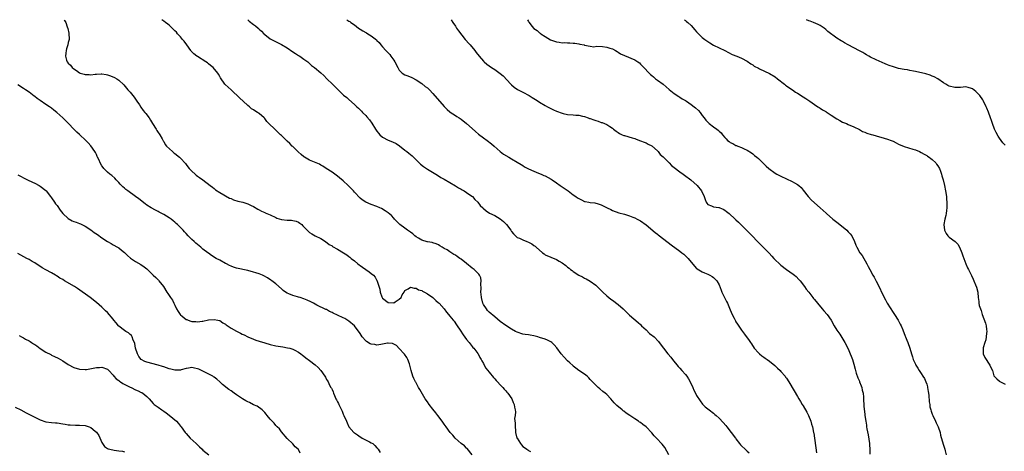
# Model space of a CAD drawing. Units: inches. Extents: x 2673000 to 2676000, y 1542000 to 1545000.
# Drawn here: x 2674778 to 2675129, y 1544846 to 1545000 of the extents above; entities that cross this region are included whole.
import ezdxf

# ---------------------------------------------------------------- set-up
doc = ezdxf.new("R2010")
doc.units = ezdxf.units.IN
doc.header["$MEASUREMENT"] = 0
doc.layers.add('LD26731542_10ft', color=93, linetype='Continuous')

msp = doc.modelspace()

# ---------------------------------------------------------------- linework, layer by layer
at = {"layer": 'LD26731542_10ft'}
for points, elevation in [([(2674793.56, 1545000), (2674793.69, 1544999.69), (2674794.06, 1544999), (2674794.59, 1544997.41), (2674794.82, 1544996.82), (2674795.15, 1544995.15), (2674795.24, 1544993), (2674795, 1544991.85), (2674794.85, 1544991), (2674794.37, 1544989.63), (2674794.23, 1544989), (2674794.13, 1544988.13), (2674793.94, 1544987), (2674794.39, 1544985.61), (2674794.62, 1544985), (2674795, 1544984.57), (2674795.8, 1544983.8), (2674796.39, 1544983), (2674797, 1544982.45), (2674797.91, 1544981.91), (2674799, 1544981.08), (2674799.26, 1544981), (2674800.63, 1544980.63), (2674801, 1544980.48), (2674802.48, 1544980.48), (2674803, 1544980.39), (2674804.59, 1544980.59), (2674805, 1544980.58), (2674806.7, 1544980.7), (2674807, 1544980.68), (2674808.48, 1544980.48), (2674809, 1544980.35), (2674810.03, 1544980.03), (2674811.45, 1544979.45), (2674812.25, 1544979), (2674813, 1544978.51), (2674814.76, 1544976.76), (2674816.25, 1544975), (2674817, 1544974.2), (2674818.04, 1544973), (2674818.45, 1544972.45), (2674819.48, 1544971), (2674820.35, 1544969.65), (2674820.84, 1544968.84), (2674821.68, 1544967.68), (2674822.3, 1544967), (2674822.61, 1544966.61), (2674823.82, 1544965), (2674824.27, 1544964.27), (2674825, 1544963), (2674826.26, 1544961), (2674826.53, 1544960.53), (2674827, 1544959.88), (2674827.35, 1544959.35), (2674827.62, 1544959), (2674828.48, 1544957.52), (2674828.84, 1544956.84), (2674829, 1544956.6), (2674829.56, 1544955.56), (2674830, 1544955), (2674832.1, 1544953), (2674832.62, 1544952.62), (2674833, 1544952.38), (2674834.61, 1544951), (2674835, 1544950.71), (2674836.74, 1544948.74), (2674837, 1544948.47), (2674837.62, 1544947.62), (2674838.13, 1544947), (2674839, 1544946.04), (2674840.24, 1544945), (2674840.63, 1544944.63), (2674841, 1544944.32), (2674841.81, 1544943.81), (2674842.98, 1544943), (2674845.57, 1544941), (2674846.35, 1544940.35), (2674847, 1544939.84), (2674847.46, 1544939.46), (2674849, 1544938.41), (2674850.4, 1544937.6), (2674851, 1544937.23), (2674852.47, 1544936.47), (2674853, 1544936.26), (2674853.87, 1544935.87), (2674855.41, 1544935.41), (2674857.25, 1544935), (2674859, 1544934.45), (2674860.13, 1544933.87), (2674861, 1544933.46), (2674862.52, 1544932.52), (2674863, 1544932.29), (2674863.82, 1544931.82), (2674865, 1544931.35), (2674865.22, 1544931.22), (2674865.73, 1544931), (2674867, 1544930.47), (2674869, 1544929.5), (2674869.35, 1544929.35), (2674871, 1544928.82), (2674873, 1544928.63), (2674874.55, 1544928.55), (2674875, 1544928.49), (2674876.22, 1544928.22), (2674877, 1544927.88), (2674877.58, 1544927.58), (2674878.19, 1544927), (2674878.64, 1544926.64), (2674880.1, 1544925), (2674881, 1544924.22), (2674881.79, 1544923.79), (2674883, 1544923.07), (2674885, 1544922.08), (2674886.65, 1544921), (2674887.93, 1544919.93), (2674889, 1544919.4), (2674889.23, 1544919.23), (2674891, 1544918.32), (2674893.09, 1544917), (2674894.3, 1544916.3), (2674895, 1544915.67), (2674895.41, 1544915.41), (2674895.86, 1544915), (2674897, 1544914.06), (2674898.21, 1544913), (2674898.67, 1544912.67), (2674899, 1544912.41), (2674899.83, 1544911.83), (2674901.01, 1544911.01), (2674902.24, 1544910.24), (2674903, 1544909.64), (2674903.74, 1544909), (2674904.34, 1544908.34), (2674905, 1544907.1), (2674905.07, 1544907), (2674905.09, 1544906.91), (2674906.08, 1544904.08), (2674906.21, 1544903), (2674906.75, 1544901.25), (2674906.84, 1544901), (2674907, 1544900.79), (2674909, 1544899.28), (2674911, 1544899.19), (2674911.48, 1544899.48), (2674913, 1544900.47), (2674913.66, 1544901), (2674913.96, 1544902.04), (2674914.72, 1544903), (2674915, 1544903.53), (2674916.15, 1544904.15), (2674917, 1544904.78), (2674918.33, 1544904.33), (2674919, 1544904.38), (2674919.82, 1544903.82), (2674921, 1544903.5), (2674921.29, 1544903.29), (2674921.96, 1544903), (2674923, 1544902.34), (2674925, 1544901), (2674925.98, 1544899.98), (2674927, 1544899.21), (2674927.23, 1544899), (2674928.96, 1544896.96), (2674929.81, 1544895.81), (2674930.48, 1544895), (2674931, 1544894.41), (2674932.16, 1544893), (2674932.58, 1544892.58), (2674933.37, 1544891.37), (2674933.59, 1544891), (2674934.63, 1544889.37), (2674935.75, 1544887.75), (2674937, 1544886.07), (2674937.86, 1544885), (2674939, 1544883.63), (2674939.26, 1544883.26), (2674939.52, 1544883), (2674941, 1544881.14), (2674941.09, 1544881), (2674941.74, 1544879.74), (2674942.22, 1544879), (2674942.46, 1544878.46), (2674943, 1544877.51), (2674943.24, 1544877), (2674943.84, 1544875.84), (2674945, 1544874.48), (2674946.54, 1544872.54), (2674947, 1544872.12), (2674947.47, 1544871.47), (2674948, 1544871), (2674949, 1544869.94), (2674949.43, 1544869.43), (2674949.95, 1544869), (2674950.41, 1544868.41), (2674951, 1544867.82), (2674951.38, 1544867.38), (2674951.73, 1544867), (2674953.06, 1544865), (2674953.61, 1544863.61), (2674953.89, 1544863), (2674954.06, 1544861.94), (2674954.27, 1544861), (2674954.38, 1544860.38), (2674954.27, 1544859), (2674954.1, 1544857.9), (2674954.3, 1544856.3), (2674954.26, 1544855), (2674954.37, 1544853.63), (2674954.46, 1544853), (2674954.95, 1544851), (2674955, 1544850.9), (2674956.22, 1544849), (2674956.58, 1544848.58), (2674957, 1544848.02), (2674957.64, 1544847.64), (2674958.4, 1544847), (2674958.76, 1544846.76), (2674959, 1544846.54), (2674959.77, 1544846.23)], 8720), ([(2675009.13, 1544845), (2675007.6, 1544847.6), (2675006.76, 1544848.76), (2675004.68, 1544851), (2675003.8, 1544851.8), (2675003, 1544852.91), (2675001, 1544855), (2674999.79, 1544855.79), (2674999, 1544856.52), (2674998.68, 1544856.68), (2674998.21, 1544857), (2674997, 1544857.78), (2674995.23, 1544859), (2674993.87, 1544859.87), (2674993, 1544860.57), (2674992.74, 1544860.74), (2674992.45, 1544861), (2674990.55, 1544862.55), (2674990.16, 1544863), (2674989.57, 1544863.57), (2674989, 1544864.28), (2674988.37, 1544865), (2674987, 1544866.45), (2674986.39, 1544867), (2674985.6, 1544867.6), (2674984.5, 1544868.5), (2674983.86, 1544869), (2674983, 1544869.78), (2674982.42, 1544870.42), (2674981.85, 1544871), (2674981.45, 1544871.45), (2674981, 1544871.9), (2674980.5, 1544872.5), (2674979.91, 1544873), (2674979, 1544873.72), (2674977, 1544875.02), (2674975.89, 1544875.89), (2674975, 1544876.61), (2674974.82, 1544876.82), (2674973.81, 1544877.81), (2674973, 1544878.54), (2674971.79, 1544879.79), (2674970.64, 1544881), (2674969.12, 1544883.12), (2674968.25, 1544884.25), (2674967.38, 1544885), (2674967, 1544885.25), (2674965.85, 1544885.85), (2674965, 1544886.17), (2674963, 1544886.83), (2674962.33, 1544887), (2674961, 1544887.38), (2674959.59, 1544887.59), (2674959, 1544887.7), (2674957.84, 1544887.84), (2674957, 1544887.98), (2674955, 1544888.68), (2674954.47, 1544889), (2674953, 1544889.81), (2674951, 1544891.09), (2674949, 1544892.54), (2674947, 1544894.16), (2674945, 1544895.86), (2674944.46, 1544896.46), (2674944.05, 1544897), (2674943, 1544898.52), (2674942.81, 1544899), (2674942.28, 1544901), (2674942.21, 1544902.21), (2674942.09, 1544903), (2674942.23, 1544904.23), (2674942.08, 1544905.92), (2674942.23, 1544907), (2674942.02, 1544908.02), (2674941.58, 1544909), (2674941.33, 1544909.33), (2674939.7, 1544911), (2674939.31, 1544911.31), (2674939, 1544911.54), (2674937, 1544913.15), (2674935, 1544914.71), (2674934.54, 1544915), (2674933.65, 1544915.65), (2674933, 1544916.14), (2674932.4, 1544916.4), (2674931, 1544917.35), (2674930.01, 1544917.99), (2674929, 1544918.55), (2674928.3, 1544919), (2674927.45, 1544919.45), (2674927, 1544919.77), (2674926.19, 1544920.19), (2674925, 1544920.5), (2674924.69, 1544920.69), (2674923, 1544920.85), (2674922.91, 1544920.91), (2674921, 1544921.5), (2674919.82, 1544922.18), (2674919, 1544922.68), (2674918.57, 1544923), (2674917.77, 1544923.77), (2674917, 1544924.29), (2674916.59, 1544924.59), (2674915.92, 1544925), (2674915, 1544925.74), (2674913.18, 1544927), (2674912.15, 1544928.16), (2674911.3, 1544929), (2674911, 1544929.37), (2674910.21, 1544930.21), (2674909, 1544931.25), (2674907.96, 1544931.96), (2674906.7, 1544932.7), (2674906.09, 1544933), (2674905, 1544933.49), (2674903, 1544934.23), (2674901, 1544935), (2674899.81, 1544935.81), (2674899, 1544936.42), (2674897, 1544938.58), (2674896.63, 1544939), (2674895.85, 1544939.85), (2674894.72, 1544941), (2674893, 1544942.59), (2674891.7, 1544943.7), (2674891, 1544944.25), (2674889, 1544945.66), (2674886.93, 1544947), (2674885.78, 1544947.78), (2674885, 1544948.24), (2674884.53, 1544948.53), (2674882.76, 1544949.24), (2674881, 1544950.01), (2674879.2, 1544951), (2674879, 1544951.13), (2674878.02, 1544952.02), (2674876.92, 1544952.92), (2674875, 1544954.84), (2674874.81, 1544955), (2674873.91, 1544955.91), (2674873, 1544956.77), (2674872.72, 1544957), (2674871, 1544958.72), (2674870.68, 1544959), (2674869.86, 1544959.86), (2674869, 1544960.65), (2674868.58, 1544961), (2674866.52, 1544963), (2674865.8, 1544963.8), (2674865, 1544964.76), (2674864.78, 1544965), (2674863, 1544966.55), (2674862.74, 1544966.74), (2674862.43, 1544967), (2674861.53, 1544967.53), (2674861, 1544967.9), (2674860.31, 1544968.31), (2674859.59, 1544969), (2674859, 1544969.45), (2674857.37, 1544971), (2674856.11, 1544972.11), (2674855.24, 1544973), (2674854.05, 1544974.05), (2674853, 1544975.02), (2674851.95, 1544975.95), (2674850.92, 1544976.92), (2674850.85, 1544977), (2674850.59, 1544977.41), (2674849.51, 1544979), (2674849.28, 1544979.28), (2674849, 1544979.79), (2674848.55, 1544980.55), (2674848.35, 1544981), (2674846.67, 1544983), (2674845.72, 1544983.72), (2674845, 1544984.33), (2674844.6, 1544984.6), (2674844.07, 1544985), (2674841, 1544986.88), (2674840.82, 1544987), (2674839.8, 1544987.8), (2674838.8, 1544988.8), (2674838.62, 1544989), (2674837.22, 1544991), (2674836.32, 1544992.32), (2674835.73, 1544993), (2674835, 1544993.9), (2674833.95, 1544995), (2674833.52, 1544995.52), (2674833, 1544996.09), (2674832.55, 1544996.55), (2674831, 1544998), (2674830.44, 1544998.44), (2674829.64, 1544999), (2674829, 1544999.48), (2674828.38, 1545000)], 8730), ([(2674858.96, 1545000), (2674859, 1544999.96), (2674859.52, 1544999.52), (2674861, 1544998.24), (2674861.76, 1544997.76), (2674862.64, 1544997), (2674863, 1544996.65), (2674863.89, 1544995.89), (2674864.73, 1544995), (2674865, 1544994.75), (2674867, 1544993.23), (2674867.4, 1544993), (2674869.82, 1544991.82), (2674871, 1544991.22), (2674873, 1544989.94), (2674875, 1544988.59), (2674875.98, 1544987.98), (2674877, 1544987.31), (2674877.51, 1544987), (2674879, 1544985.96), (2674880.33, 1544985), (2674881, 1544984.41), (2674881.73, 1544983.73), (2674882.7, 1544983), (2674885, 1544981.06), (2674886.07, 1544980.07), (2674887.14, 1544979), (2674889.19, 1544977), (2674890.12, 1544976.12), (2674891.1, 1544975.1), (2674893.15, 1544973.15), (2674894.24, 1544972.24), (2674895, 1544971.54), (2674897, 1544969.78), (2674897.83, 1544969), (2674898.45, 1544968.45), (2674899.47, 1544967.47), (2674899.92, 1544967), (2674901, 1544965.93), (2674901.45, 1544965.45), (2674902.35, 1544964.35), (2674903.19, 1544963.19), (2674904.51, 1544961), (2674905, 1544960.26), (2674905.57, 1544959.57), (2674906.08, 1544959), (2674907, 1544958.21), (2674909, 1544957.14), (2674910.56, 1544956.56), (2674911.89, 1544955.89), (2674913.08, 1544955.08), (2674915, 1544953.58), (2674915.7, 1544953), (2674916.44, 1544952.44), (2674917, 1544951.97), (2674917.53, 1544951.53), (2674918.55, 1544950.55), (2674920.57, 1544948.57), (2674921.67, 1544947.66), (2674923, 1544946.78), (2674926.04, 1544945), (2674927, 1544944.41), (2674927.85, 1544943.85), (2674929, 1544943.21), (2674931, 1544942.06), (2674933, 1544940.87), (2674934.11, 1544940.11), (2674935, 1544939.64), (2674935.36, 1544939.36), (2674936.06, 1544939), (2674937, 1544938.45), (2674938.83, 1544937.17), (2674939.04, 1544937), (2674939.92, 1544935.92), (2674940.98, 1544935), (2674941.82, 1544933.82), (2674942.78, 1544933), (2674943, 1544932.73), (2674943.9, 1544931.9), (2674945.1, 1544931.1), (2674947, 1544930.21), (2674949, 1544929.02), (2674950.08, 1544928.08), (2674951.15, 1544927), (2674952.76, 1544925), (2674953, 1544924.55), (2674953.71, 1544923.71), (2674954.45, 1544923), (2674955, 1544922.43), (2674955.83, 1544922.17), (2674957, 1544921.63), (2674958.45, 1544921), (2674959, 1544920.82), (2674960.19, 1544920.19), (2674961, 1544919.61), (2674961.37, 1544919.37), (2674961.73, 1544919), (2674964.05, 1544917), (2674964.61, 1544916.61), (2674965, 1544916.31), (2674967, 1544915.39), (2674969, 1544914.62), (2674969.98, 1544914.02), (2674971, 1544913.43), (2674972.4, 1544912.4), (2674973, 1544911.87), (2674973.49, 1544911.49), (2674974.08, 1544911), (2674974.62, 1544910.62), (2674975, 1544910.32), (2674977, 1544909.04), (2674978.36, 1544908.36), (2674979, 1544907.98), (2674979.65, 1544907.65), (2674981, 1544906.83), (2674983, 1544905.39), (2674984.25, 1544904.25), (2674985, 1544903.55), (2674985.56, 1544903), (2674987, 1544901.68), (2674988.42, 1544900.42), (2674989, 1544900.06), (2674991, 1544898.56), (2674992.84, 1544897), (2674994.77, 1544895), (2674995, 1544894.74), (2674998.1, 1544892.1), (2674999, 1544891.4), (2674999.37, 1544891), (2675001, 1544889.5), (2675002.24, 1544888.24), (2675003, 1544887.69), (2675003.37, 1544887.37), (2675003.83, 1544887), (2675005.38, 1544885.38), (2675005.69, 1544885), (2675007.13, 1544883), (2675008.73, 1544881), (2675008.84, 1544880.84), (2675009.75, 1544879.75), (2675010.41, 1544879), (2675012.42, 1544876.42), (2675013, 1544875.88), (2675013.73, 1544875), (2675015, 1544873.62), (2675015.44, 1544873), (2675016.04, 1544872.04), (2675016.66, 1544871), (2675017.63, 1544869), (2675018.01, 1544868.01), (2675018.57, 1544867), (2675019, 1544866.15), (2675020.19, 1544864.19), (2675021.08, 1544863.08), (2675021.18, 1544863), (2675022.09, 1544862.09), (2675023.46, 1544861), (2675025, 1544859.84), (2675025.43, 1544859.43), (2675025.97, 1544859), (2675027, 1544858.05), (2675028.49, 1544856.49), (2675029.41, 1544855.41), (2675029.71, 1544855), (2675031.32, 1544853), (2675032.82, 1544851), (2675033, 1544850.7), (2675034.28, 1544849), (2675034.61, 1544848.61), (2675035, 1544848.25), (2675036.25, 1544847), (2675037, 1544846.38), (2675037.7, 1544845.7)], 8740), ([(2674894.34, 1545000), (2674895, 1544999.53), (2674895.33, 1544999.33), (2674895.72, 1544999), (2674897, 1544998.13), (2674898.42, 1544997), (2674899, 1544996.58), (2674900.04, 1544996.04), (2674901, 1544995.42), (2674901.3, 1544995.3), (2674901.8, 1544995), (2674903, 1544994.31), (2674904.84, 1544992.84), (2674905, 1544992.64), (2674905.83, 1544991.83), (2674906.45, 1544991), (2674907, 1544990.38), (2674908.23, 1544989), (2674909.58, 1544987.58), (2674910.01, 1544987), (2674911, 1544985.58), (2674911.36, 1544985), (2674912.41, 1544983), (2674913, 1544982.01), (2674914.06, 1544981), (2674915, 1544980.4), (2674916.04, 1544980.04), (2674917.43, 1544979.43), (2674919, 1544978.6), (2674921, 1544977.22), (2674922.24, 1544976.24), (2674923, 1544975.68), (2674923.75, 1544975), (2674925, 1544973.72), (2674929.04, 1544969.04), (2674930.04, 1544968.04), (2674931, 1544967.2), (2674931.11, 1544967.11), (2674933, 1544965.83), (2674933.49, 1544965.49), (2674934.29, 1544965), (2674935, 1544964.52), (2674936.98, 1544963), (2674939, 1544961.24), (2674940.18, 1544960.18), (2674941.28, 1544959.28), (2674943, 1544957.93), (2674944.33, 1544957), (2674945.83, 1544955.83), (2674946.82, 1544955), (2674949, 1544953), (2674950.14, 1544952.14), (2674952.02, 1544951), (2674953, 1544950.45), (2674955, 1544949.28), (2674956.38, 1544948.38), (2674957, 1544948.03), (2674957.61, 1544947.61), (2674959, 1544946.93), (2674961, 1544946.02), (2674962.62, 1544945.38), (2674963.53, 1544945), (2674964.53, 1544944.53), (2674965, 1544944.34), (2674967.19, 1544943.19), (2674967.49, 1544943), (2674969, 1544941.92), (2674970.34, 1544941), (2674970.69, 1544940.69), (2674971, 1544940.47), (2674973.18, 1544939), (2674975, 1544937.62), (2674975.89, 1544937), (2674976.57, 1544936.57), (2674977, 1544936.26), (2674977.9, 1544935.9), (2674979, 1544935.3), (2674979.26, 1544935.26), (2674980.5, 1544935), (2674981, 1544934.91), (2674982.75, 1544934.75), (2674983, 1544934.69), (2674983.48, 1544934.52), (2674985, 1544934.05), (2674987.08, 1544933), (2674988.4, 1544932.4), (2674989, 1544932.07), (2674991.23, 1544931.23), (2674993.3, 1544930.7), (2674995, 1544930.19), (2674996.29, 1544929.71), (2674997, 1544929.42), (2674997.81, 1544929), (2674999, 1544928.32), (2675001, 1544926.88), (2675004.2, 1544924.2), (2675005, 1544923.6), (2675005.33, 1544923.33), (2675005.8, 1544923), (2675009.87, 1544919.87), (2675013, 1544917.61), (2675013.77, 1544917), (2675014.44, 1544916.44), (2675015, 1544915.89), (2675015.46, 1544915.46), (2675015.94, 1544915), (2675017, 1544913.59), (2675019, 1544911.4), (2675019.21, 1544911.21), (2675021, 1544910.21), (2675021.81, 1544909.81), (2675023, 1544909.34), (2675023.69, 1544909), (2675024.51, 1544908.51), (2675025, 1544908.17), (2675025.6, 1544907.6), (2675026.16, 1544907), (2675027, 1544905.61), (2675027.72, 1544903.72), (2675027.98, 1544903), (2675028.95, 1544901), (2675029.6, 1544899.6), (2675029.97, 1544899), (2675030.76, 1544897.24), (2675031, 1544896.62), (2675031.69, 1544895), (2675032.32, 1544893.68), (2675032.67, 1544893), (2675032.8, 1544892.8), (2675033, 1544892.43), (2675033.61, 1544891.61), (2675035, 1544889.46), (2675035.34, 1544889), (2675036.01, 1544888.01), (2675037.7, 1544885.7), (2675038.17, 1544885), (2675038.54, 1544884.54), (2675039.54, 1544883), (2675041, 1544881.37), (2675041.35, 1544881), (2675042.26, 1544880.26), (2675043, 1544879.78), (2675043.43, 1544879.43), (2675044.08, 1544879), (2675045, 1544878.34), (2675046.84, 1544876.84), (2675047.84, 1544875.84), (2675048.75, 1544875), (2675049, 1544874.75), (2675050.5, 1544873), (2675050.72, 1544872.72), (2675051, 1544872.34), (2675051.8, 1544871), (2675053.77, 1544867.77), (2675055, 1544865.83), (2675055.48, 1544865), (2675056.06, 1544864.06), (2675056.64, 1544863), (2675057, 1544862.41), (2675058.25, 1544860.25), (2675058.89, 1544859), (2675059.69, 1544857), (2675059.99, 1544855.99), (2675060.26, 1544855), (2675060.7, 1544853), (2675060.74, 1544852.74), (2675061.04, 1544850.96), (2675061.49, 1544847.49), (2675061.75, 1544845.75)], 8750), ([(2674931.43, 1545000), (2674932.08, 1544999), (2674933, 1544997.7), (2674933.42, 1544997), (2674934.07, 1544996.07), (2674936.52, 1544993), (2674936.72, 1544992.72), (2674937.66, 1544991.66), (2674938.29, 1544991), (2674939.92, 1544989), (2674940.37, 1544988.37), (2674941.46, 1544987), (2674943, 1544985.28), (2674943.3, 1544985), (2674944.21, 1544984.21), (2674945, 1544983.59), (2674945.85, 1544983), (2674947, 1544982.26), (2674948.89, 1544980.89), (2674949.97, 1544979.97), (2674952.74, 1544977), (2674953, 1544976.75), (2674953.96, 1544975.96), (2674955.14, 1544975.14), (2674957, 1544974.15), (2674959.24, 1544973), (2674960.34, 1544972.34), (2674961.55, 1544971.55), (2674962.48, 1544971), (2674963, 1544970.64), (2674965, 1544969.44), (2674965.84, 1544969), (2674966.58, 1544968.58), (2674967.93, 1544967.93), (2674969, 1544967.44), (2674971, 1544966.7), (2674971.36, 1544966.64), (2674973, 1544966.29), (2674975, 1544966.14), (2674975.96, 1544966.04), (2674977, 1544965.99), (2674978.36, 1544965.64), (2674979, 1544965.54), (2674980.38, 1544965), (2674980.85, 1544964.85), (2674981, 1544964.77), (2674982.38, 1544964.38), (2674983, 1544964.06), (2674983.9, 1544963.9), (2674985, 1544963.41), (2674985.33, 1544963.33), (2674986.12, 1544963), (2674987, 1544962.67), (2674988.06, 1544961.94), (2674989, 1544961.34), (2674989.37, 1544961), (2674990.28, 1544960.28), (2674991, 1544959.79), (2674991.46, 1544959.46), (2674992.48, 1544959), (2674993, 1544958.81), (2674993.24, 1544958.76), (2674996.02, 1544957.98), (2674997, 1544957.65), (2674997.45, 1544957.45), (2674999, 1544956.91), (2675000.33, 1544956.33), (2675001, 1544956.1), (2675001.71, 1544955.71), (2675003, 1544955.03), (2675005, 1544953.29), (2675005.26, 1544953), (2675006.04, 1544952.04), (2675007, 1544951.16), (2675007.14, 1544951), (2675009.18, 1544949), (2675010.08, 1544948.08), (2675011, 1544947.39), (2675013, 1544945.77), (2675014.15, 1544945), (2675014.61, 1544944.61), (2675016.91, 1544943), (2675019.16, 1544941), (2675020.72, 1544939), (2675021.65, 1544937), (2675022, 1544936), (2675022.43, 1544935), (2675022.65, 1544934.65), (2675023, 1544934.2), (2675024.28, 1544933.72), (2675025, 1544933.33), (2675026.87, 1544933.13), (2675027, 1544933.1), (2675027.23, 1544933), (2675028.47, 1544932.47), (2675029, 1544932.19), (2675029.68, 1544931.68), (2675030.53, 1544931), (2675032.72, 1544929), (2675033, 1544928.71), (2675033.89, 1544927.89), (2675037.91, 1544923.91), (2675038.76, 1544923), (2675040.72, 1544921), (2675041.87, 1544919.87), (2675044.83, 1544916.83), (2675045.8, 1544915.8), (2675046.51, 1544915), (2675047, 1544914.48), (2675048.52, 1544913), (2675049, 1544912.58), (2675051, 1544911.06), (2675053.41, 1544909.41), (2675053.93, 1544909), (2675054.5, 1544908.5), (2675055.48, 1544907.48), (2675055.9, 1544907), (2675057.39, 1544905), (2675058.07, 1544904.07), (2675059, 1544902.99), (2675060.46, 1544901), (2675060.7, 1544900.7), (2675061, 1544900.4), (2675062.03, 1544899), (2675063.79, 1544897), (2675064.31, 1544896.31), (2675065.55, 1544895), (2675066.96, 1544893), (2675068.06, 1544891), (2675069, 1544889.47), (2675069.27, 1544889), (2675069.99, 1544887.99), (2675070.77, 1544886.77), (2675071.82, 1544885), (2675073, 1544882.74), (2675073.78, 1544881), (2675074.14, 1544880.14), (2675074.51, 1544879), (2675075, 1544877.35), (2675075.48, 1544875.48), (2675075.57, 1544875), (2675075.86, 1544874.14), (2675076.4, 1544872.4), (2675077, 1544871.24), (2675077.11, 1544871), (2675077.59, 1544869.59), (2675077.88, 1544869), (2675078.03, 1544868.03), (2675078.32, 1544867), (2675078.49, 1544865.51), (2675078.49, 1544865), (2675078.47, 1544864.47), (2675078.58, 1544863), (2675078.63, 1544862.63), (2675078.74, 1544861), (2675078.8, 1544860.8), (2675078.98, 1544859), (2675079.28, 1544857), (2675079.56, 1544855.56), (2675079.59, 1544855), (2675079.67, 1544854.33), (2675080.1, 1544852.1), (2675080.59, 1544849), (2675080.59, 1544848.59), (2675080.7, 1544847), (2675080.69, 1544845.31)], 8760), ([(2674958.64, 1545000), (2674959, 1544999.32), (2674959.15, 1544999.15), (2674959.23, 1544999), (2674960.27, 1544997.73), (2674961, 1544996.87), (2674962.11, 1544996.11), (2674963, 1544995.35), (2674963.23, 1544995.23), (2674963.5, 1544995), (2674965, 1544994.03), (2674966.87, 1544992.87), (2674968.32, 1544992.32), (2674969, 1544992.14), (2674970.01, 1544992.01), (2674971, 1544991.82), (2674971.86, 1544991.86), (2674973, 1544991.73), (2674973.76, 1544991.76), (2674975, 1544991.62), (2674975.6, 1544991.6), (2674977, 1544991.36), (2674977.32, 1544991.32), (2674978.94, 1544991), (2674979, 1544990.98), (2674981, 1544990.53), (2674982.38, 1544990.38), (2674983.39, 1544990.61), (2674985.49, 1544990.51), (2674987, 1544990.26), (2674988.09, 1544989.91), (2674989, 1544989.58), (2674990.1, 1544989), (2674990.64, 1544988.64), (2674991, 1544988.48), (2674991.9, 1544987.9), (2674993.24, 1544987.24), (2674997, 1544985.66), (2674998.03, 1544985), (2674998.59, 1544984.59), (2674999, 1544984.2), (2674999.6, 1544983.6), (2675000.11, 1544983), (2675002.02, 1544981), (2675002.54, 1544980.54), (2675003, 1544980.09), (2675003.62, 1544979.62), (2675004.29, 1544979), (2675005, 1544978.45), (2675007.02, 1544977), (2675009.17, 1544975.17), (2675011, 1544973.7), (2675012.61, 1544972.61), (2675013, 1544972.42), (2675013.86, 1544971.86), (2675015, 1544971.22), (2675015.34, 1544971), (2675017, 1544969.85), (2675018.13, 1544969), (2675018.59, 1544968.59), (2675019.62, 1544967.62), (2675020.19, 1544967), (2675021, 1544965.9), (2675021.7, 1544965), (2675022.24, 1544964.24), (2675023.22, 1544963.22), (2675023.46, 1544963), (2675025, 1544961.9), (2675026.17, 1544961), (2675026.65, 1544960.65), (2675027, 1544960.3), (2675027.71, 1544959.71), (2675028.24, 1544959), (2675029, 1544958.02), (2675029.56, 1544957.56), (2675030.05, 1544957), (2675030.58, 1544956.58), (2675031, 1544956.21), (2675031.88, 1544955.88), (2675033, 1544955.24), (2675033.19, 1544955.19), (2675033.69, 1544955), (2675035, 1544954.53), (2675035.94, 1544954.06), (2675037, 1544953.57), (2675038.54, 1544952.54), (2675039, 1544952.22), (2675039.65, 1544951.65), (2675040.49, 1544951), (2675041, 1544950.53), (2675042.79, 1544948.79), (2675043, 1544948.61), (2675043.8, 1544947.8), (2675044.7, 1544947), (2675047, 1544945.31), (2675047.54, 1544945), (2675048.48, 1544944.48), (2675049, 1544944.23), (2675053, 1544942.39), (2675053.93, 1544941.93), (2675055, 1544941.31), (2675055.41, 1544941), (2675056.22, 1544940.22), (2675057, 1544939.33), (2675058.78, 1544937), (2675058.89, 1544936.89), (2675059.86, 1544935.86), (2675061, 1544934.74), (2675063, 1544933), (2675064.1, 1544932.1), (2675065.15, 1544931.15), (2675065.3, 1544931), (2675067.56, 1544929), (2675069.48, 1544927.48), (2675072.49, 1544925), (2675073, 1544924.48), (2675073.71, 1544923.71), (2675074.29, 1544923), (2675075.25, 1544921), (2675075.71, 1544919.71), (2675076.05, 1544919), (2675077.2, 1544917), (2675077.97, 1544915.97), (2675079.67, 1544913), (2675080.14, 1544912.14), (2675080.71, 1544911), (2675081.81, 1544909), (2675082.26, 1544908.26), (2675083, 1544906.89), (2675084.35, 1544904.35), (2675084.95, 1544903), (2675085.61, 1544901.61), (2675085.88, 1544901), (2675086.27, 1544900.27), (2675086.93, 1544899), (2675089, 1544895.76), (2675089.33, 1544895.33), (2675089.55, 1544895), (2675090.83, 1544893), (2675091.57, 1544891.57), (2675091.86, 1544891), (2675092.51, 1544889.49), (2675093.34, 1544887.34), (2675093.49, 1544887), (2675093.89, 1544885.89), (2675094.28, 1544885), (2675095.01, 1544883), (2675095.59, 1544881), (2675095.95, 1544879.95), (2675096.23, 1544879), (2675097, 1544877.26), (2675097.13, 1544877), (2675097.86, 1544875.86), (2675098.36, 1544875), (2675099, 1544874), (2675099.67, 1544873), (2675100.17, 1544872.17), (2675100.74, 1544871), (2675101, 1544870.2), (2675101.28, 1544869.28), (2675101.34, 1544869), (2675101.54, 1544867.54), (2675101.75, 1544866.25), (2675101.87, 1544863.87), (2675102.07, 1544863), (2675102.17, 1544862.17), (2675102.49, 1544861), (2675102.61, 1544860.61), (2675103, 1544859.55), (2675103.19, 1544859), (2675104.14, 1544857), (2675104.44, 1544856.44), (2675105.08, 1544855), (2675105.75, 1544853), (2675105.98, 1544851.98), (2675106.87, 1544848.87), (2675107, 1544848.42), (2675107.41, 1544847.41), (2675107.51, 1544847), (2675107.59, 1544846.41), (2675107.96, 1544845)], 8770), ([(2675014.63, 1545000), (2675015, 1544999.68), (2675015.38, 1544999.38), (2675015.81, 1544999), (2675017, 1544997.88), (2675018.4, 1544996.4), (2675019, 1544995.69), (2675019.61, 1544995), (2675021, 1544993.69), (2675021.87, 1544993), (2675023, 1544992.2), (2675023.73, 1544991.73), (2675025, 1544990.99), (2675027, 1544989.98), (2675028.99, 1544989.01), (2675030.3, 1544988.3), (2675031.66, 1544987.66), (2675033.29, 1544987), (2675035, 1544986.28), (2675037, 1544985.2), (2675038.29, 1544984.29), (2675039, 1544983.89), (2675039.51, 1544983.51), (2675041, 1544982.74), (2675041.45, 1544982.55), (2675045, 1544980.88), (2675047, 1544979.61), (2675047.8, 1544979), (2675050.28, 1544977), (2675050.67, 1544976.67), (2675051, 1544976.44), (2675051.8, 1544975.8), (2675053.14, 1544975), (2675054.23, 1544974.23), (2675055, 1544973.78), (2675056.27, 1544973), (2675056.7, 1544972.7), (2675057, 1544972.52), (2675057.89, 1544971.89), (2675059.35, 1544971), (2675061, 1544969.79), (2675062.23, 1544969), (2675062.68, 1544968.68), (2675063, 1544968.51), (2675063.9, 1544967.9), (2675065, 1544967.36), (2675065.21, 1544967.21), (2675065.55, 1544967), (2675067, 1544966.03), (2675069, 1544964.65), (2675070.07, 1544964.07), (2675071, 1544963.54), (2675072.41, 1544963), (2675073, 1544962.73), (2675075, 1544961.88), (2675077, 1544960.9), (2675078.17, 1544960.17), (2675079, 1544959.91), (2675079.62, 1544959.62), (2675081.17, 1544959.17), (2675081.86, 1544959), (2675083, 1544958.64), (2675085.82, 1544957.82), (2675087, 1544957.46), (2675088.34, 1544957), (2675089, 1544956.71), (2675090.15, 1544956.15), (2675091, 1544955.72), (2675093, 1544954.87), (2675096.06, 1544953.94), (2675097, 1544953.63), (2675098.45, 1544953), (2675099, 1544952.74), (2675100.06, 1544952.06), (2675101, 1544951.62), (2675101.35, 1544951.35), (2675101.93, 1544951), (2675102.52, 1544950.52), (2675103, 1544950.24), (2675104.23, 1544949), (2675104.53, 1544948.53), (2675105, 1544947.93), (2675105.53, 1544947), (2675105.89, 1544946.11), (2675106.29, 1544945), (2675106.42, 1544944.42), (2675106.86, 1544943), (2675107.32, 1544941), (2675107.74, 1544939), (2675108.07, 1544937), (2675108.1, 1544936.1), (2675108.22, 1544935), (2675108.24, 1544933.76), (2675108.19, 1544933), (2675108.04, 1544932.04), (2675107.96, 1544931), (2675107.79, 1544930.21), (2675107.49, 1544929), (2675107.09, 1544927), (2675107.32, 1544925), (2675107.9, 1544923.9), (2675108.54, 1544923), (2675109, 1544922.52), (2675111.13, 1544921), (2675112.06, 1544920.06), (2675112.74, 1544919), (2675113.55, 1544917), (2675113.85, 1544915.85), (2675114.23, 1544915), (2675114.99, 1544912.99), (2675115.61, 1544911.61), (2675115.9, 1544911), (2675117, 1544908.91), (2675117.54, 1544907.54), (2675117.81, 1544907), (2675118.46, 1544905.54), (2675118.77, 1544904.77), (2675119.21, 1544903), (2675119.21, 1544902.79), (2675119.38, 1544901), (2675119.63, 1544899.63), (2675119.63, 1544899), (2675119.77, 1544898.23), (2675120.14, 1544897), (2675120.39, 1544896.39), (2675120.8, 1544895), (2675121.94, 1544891.94), (2675122.17, 1544891), (2675122.3, 1544889.7), (2675122.42, 1544889), (2675122.38, 1544888.38), (2675122.24, 1544887), (2675122.03, 1544885.97), (2675121.71, 1544885), (2675121.14, 1544883.14), (2675121.11, 1544883), (2675121.13, 1544882.87), (2675121.17, 1544881), (2675121.72, 1544879.72), (2675122.16, 1544879), (2675123, 1544877.7), (2675123.57, 1544877), (2675123.94, 1544875.94), (2675124.46, 1544875), (2675125, 1544873.16), (2675125.07, 1544873), (2675126.05, 1544872.05), (2675127, 1544871.26), (2675127.13, 1544871.13), (2675127.34, 1544871), (2675129, 1544870.24)], 8780), ([(2675129, 1544955.28), (2675128.19, 1544956.19), (2675127.6, 1544957), (2675127, 1544957.76), (2675126.49, 1544958.49), (2675125.77, 1544959.77), (2675125.19, 1544961), (2675124.43, 1544963), (2675124.1, 1544964.1), (2675123.74, 1544965), (2675123.01, 1544967.01), (2675122.46, 1544968.46), (2675122.24, 1544969), (2675121.3, 1544971), (2675121, 1544971.43), (2675119.98, 1544973), (2675119, 1544974.01), (2675118.48, 1544974.48), (2675117.34, 1544975.34), (2675117, 1544975.54), (2675115.84, 1544975.84), (2675115, 1544976.04), (2675113.95, 1544975.95), (2675113, 1544975.91), (2675111.83, 1544975.83), (2675111, 1544975.8), (2675109, 1544976.3), (2675108.57, 1544976.57), (2675107.83, 1544977), (2675107, 1544977.52), (2675105, 1544978.94), (2675103.66, 1544979.66), (2675103, 1544979.94), (2675102.24, 1544980.24), (2675100.69, 1544980.69), (2675097, 1544981.57), (2675096.34, 1544981.66), (2675095, 1544981.94), (2675094.11, 1544982.11), (2675093, 1544982.25), (2675091, 1544982.65), (2675089.16, 1544983.16), (2675087.67, 1544983.67), (2675087, 1544983.97), (2675086.26, 1544984.26), (2675083, 1544985.71), (2675081, 1544986.66), (2675080.34, 1544987), (2675079.49, 1544987.49), (2675079, 1544987.83), (2675078.27, 1544988.27), (2675077, 1544988.96), (2675073.01, 1544991.01), (2675071.75, 1544991.75), (2675071, 1544992.22), (2675070.5, 1544992.5), (2675069, 1544993.48), (2675065.8, 1544995.8), (2675065, 1544996.56), (2675064.44, 1544997), (2675063, 1544997.92), (2675062.32, 1544998.32), (2675060.69, 1544999), (2675059.47, 1544999.47), (2675059, 1544999.57), (2675058.18, 1545000)], 8790), ([(2674938.97, 1544845), (2674937.24, 1544847.24), (2674937, 1544847.43), (2674936.2, 1544848.2), (2674935, 1544849.07), (2674932.88, 1544851), (2674932.05, 1544852.05), (2674931.18, 1544853), (2674929.67, 1544855), (2674929, 1544855.93), (2674928.27, 1544857), (2674926.77, 1544859), (2674925.99, 1544859.99), (2674925, 1544861.23), (2674923.63, 1544863), (2674923, 1544863.88), (2674922.22, 1544865), (2674920.26, 1544868.26), (2674919.89, 1544869), (2674918.84, 1544870.84), (2674918.78, 1544871), (2674918.19, 1544872.19), (2674917.87, 1544873), (2674917.23, 1544875), (2674916.76, 1544877), (2674916.61, 1544877.39), (2674916.05, 1544879), (2674915.68, 1544879.68), (2674914.85, 1544880.85), (2674914.73, 1544881), (2674913, 1544882.92), (2674911.94, 1544883.94), (2674911, 1544884.48), (2674910.62, 1544884.62), (2674909, 1544884.8), (2674908.79, 1544884.79), (2674907, 1544884.4), (2674906.37, 1544884.37), (2674905, 1544884.12), (2674904.26, 1544884.26), (2674903, 1544884.42), (2674902.6, 1544884.6), (2674901.34, 1544885.34), (2674901, 1544885.61), (2674899.81, 1544887), (2674899, 1544888.22), (2674897, 1544890.93), (2674895, 1544892.66), (2674893.52, 1544893.52), (2674893, 1544893.79), (2674891, 1544894.71), (2674889.45, 1544895.45), (2674889, 1544895.7), (2674888.1, 1544896.1), (2674887, 1544896.75), (2674886.81, 1544896.81), (2674883.65, 1544898.35), (2674883, 1544898.65), (2674882.42, 1544899), (2674881.46, 1544899.46), (2674880.09, 1544900.09), (2674879, 1544900.54), (2674877.62, 1544901), (2674877, 1544901.18), (2674876.72, 1544901.28), (2674875, 1544901.74), (2674873.59, 1544902.41), (2674873, 1544902.61), (2674872.39, 1544903), (2674871.57, 1544903.57), (2674871, 1544904.18), (2674869, 1544905.97), (2674867.6, 1544907), (2674867.25, 1544907.25), (2674866.03, 1544908.03), (2674864.74, 1544908.74), (2674864.2, 1544909), (2674863, 1544909.49), (2674861.86, 1544909.86), (2674861, 1544910.13), (2674859, 1544910.64), (2674855, 1544911.52), (2674853.89, 1544911.89), (2674853, 1544912.23), (2674852.46, 1544912.46), (2674851.44, 1544913), (2674851, 1544913.21), (2674849, 1544914.3), (2674847.76, 1544915), (2674846.06, 1544916.06), (2674845, 1544916.79), (2674844.74, 1544917), (2674843, 1544918.24), (2674842.21, 1544919), (2674841, 1544919.88), (2674840.41, 1544920.41), (2674839.81, 1544921), (2674839, 1544921.75), (2674837.74, 1544923), (2674837, 1544923.82), (2674836.41, 1544924.41), (2674835.9, 1544925), (2674835, 1544925.95), (2674833.97, 1544927), (2674833.46, 1544927.46), (2674833, 1544927.9), (2674832.37, 1544928.37), (2674831.64, 1544929), (2674831, 1544929.48), (2674830, 1544930), (2674829, 1544930.64), (2674827.42, 1544931.42), (2674827, 1544931.68), (2674826.11, 1544932.11), (2674824.55, 1544933), (2674823, 1544933.99), (2674822.4, 1544934.4), (2674820.15, 1544936.15), (2674819, 1544937.07), (2674816.26, 1544939), (2674815.51, 1544939.51), (2674815, 1544939.99), (2674814.46, 1544940.46), (2674813.96, 1544941), (2674813.47, 1544941.47), (2674813, 1544942.05), (2674812.11, 1544943), (2674811.55, 1544943.55), (2674810.48, 1544944.48), (2674809.81, 1544945), (2674809, 1544945.66), (2674807.63, 1544947), (2674807.36, 1544947.36), (2674807, 1544947.9), (2674806.34, 1544949), (2674805.95, 1544949.95), (2674805.43, 1544951), (2674805.31, 1544951.31), (2674805, 1544951.98), (2674804.66, 1544952.66), (2674804.45, 1544953), (2674803.07, 1544955.07), (2674802.1, 1544956.1), (2674801.22, 1544957), (2674799, 1544959.06), (2674797.98, 1544959.98), (2674797, 1544961), (2674795.03, 1544963), (2674793.02, 1544965), (2674790.88, 1544967), (2674789.83, 1544967.83), (2674789, 1544968.44), (2674788.26, 1544969), (2674787, 1544969.82), (2674785, 1544971.2), (2674783.91, 1544971.91), (2674783, 1544972.69), (2674782.8, 1544972.8), (2674781.67, 1544973.67), (2674781, 1544974.25), (2674779.77, 1544975), (2674779, 1544975.55), (2674777, 1544976.82)], 8710), ([(2674777, 1544944.72), (2674778.16, 1544944.16), (2674779, 1544943.69), (2674780.48, 1544943), (2674782.18, 1544942.18), (2674783, 1544941.8), (2674784.55, 1544941), (2674785, 1544940.73), (2674787, 1544939.11), (2674787.05, 1544939.05), (2674788.65, 1544937), (2674789, 1544936.6), (2674790.07, 1544935), (2674790.46, 1544934.46), (2674791, 1544933.79), (2674792.13, 1544932.13), (2674793.05, 1544931), (2674795, 1544929.18), (2674796.4, 1544928.4), (2674797, 1544928.09), (2674797.84, 1544927.84), (2674799, 1544927.36), (2674799.28, 1544927.28), (2674801, 1544926.43), (2674803, 1544925.17), (2674804.25, 1544924.25), (2674805.44, 1544923.44), (2674807, 1544922.34), (2674809, 1544921.01), (2674810.25, 1544920.25), (2674811, 1544919.81), (2674812.58, 1544919), (2674813, 1544918.72), (2674813.96, 1544917.96), (2674815, 1544917.08), (2674816.04, 1544916.04), (2674817.11, 1544915.11), (2674819, 1544913.92), (2674820.85, 1544912.85), (2674822.01, 1544912.01), (2674823, 1544911.23), (2674823.25, 1544911), (2674825.26, 1544909), (2674826.16, 1544908.16), (2674827.17, 1544907.17), (2674827.32, 1544907), (2674828.89, 1544905), (2674830.11, 1544903), (2674830.46, 1544902.46), (2674831, 1544901.71), (2674831.46, 1544901), (2674832.09, 1544900.09), (2674832.63, 1544899), (2674833, 1544898.34), (2674833.59, 1544897), (2674834.11, 1544896.11), (2674834.89, 1544895), (2674835, 1544894.87), (2674835.55, 1544894.45), (2674837, 1544893.27), (2674837.19, 1544893.19), (2674837.71, 1544893), (2674838.63, 1544892.63), (2674839, 1544892.53), (2674840.45, 1544892.45), (2674841, 1544892.39), (2674842.66, 1544892.66), (2674843, 1544892.68), (2674845, 1544893.11), (2674847, 1544893.27), (2674848.33, 1544893), (2674849, 1544892.83), (2674850.09, 1544892.09), (2674851, 1544891.58), (2674851.32, 1544891.32), (2674853, 1544890.15), (2674855, 1544889.02), (2674856.37, 1544888.37), (2674857, 1544888.03), (2674857.73, 1544887.73), (2674859, 1544887.06), (2674861, 1544886.2), (2674861.86, 1544885.86), (2674863, 1544885.54), (2674865, 1544884.91), (2674867, 1544884.34), (2674869, 1544883.89), (2674871.48, 1544883.48), (2674873.18, 1544883.18), (2674874.01, 1544883), (2674875, 1544882.69), (2674875.7, 1544882.3), (2674877, 1544881.64), (2674877.92, 1544881), (2674878.53, 1544880.53), (2674879, 1544880.19), (2674879.62, 1544879.62), (2674881, 1544878.66), (2674883, 1544877.05), (2674884.08, 1544876.08), (2674885.03, 1544875.03), (2674886.41, 1544873), (2674886.64, 1544872.64), (2674887, 1544871.9), (2674887.37, 1544871.37), (2674887.58, 1544871), (2674888.15, 1544869.85), (2674888.64, 1544869), (2674888.79, 1544868.79), (2674889, 1544868.27), (2674889.45, 1544867.45), (2674889.53, 1544867), (2674889.84, 1544866.16), (2674890.42, 1544865), (2674890.64, 1544864.64), (2674891, 1544863.86), (2674891.3, 1544863.3), (2674891.41, 1544863), (2674891.78, 1544862.22), (2674892.39, 1544861), (2674892.58, 1544860.58), (2674893, 1544859.51), (2674893.26, 1544859), (2674894.13, 1544857), (2674894.42, 1544856.42), (2674895.04, 1544855), (2674896.79, 1544853), (2674897, 1544852.84), (2674898.14, 1544852.14), (2674899, 1544851.45), (2674899.29, 1544851.29), (2674899.75, 1544851), (2674902.38, 1544849.62), (2674903, 1544849.32), (2674903.54, 1544849), (2674904.29, 1544848.29), (2674905, 1544847.48), (2674905.44, 1544847), (2674906.19, 1544845.81)], 8700), ([(2674877.64, 1544845.64), (2674877, 1544846.9), (2674876.92, 1544847), (2674875.87, 1544847.87), (2674875, 1544848.93), (2674873, 1544850.86), (2674871, 1544853.2), (2674870.23, 1544854.23), (2674869.48, 1544855), (2674869.26, 1544855.26), (2674869, 1544855.51), (2674868.34, 1544856.34), (2674867, 1544857.66), (2674865.9, 1544859), (2674865.51, 1544859.51), (2674865, 1544860.05), (2674864.59, 1544860.59), (2674864.13, 1544861), (2674862.32, 1544862.32), (2674861, 1544862.87), (2674859.61, 1544863.61), (2674859, 1544863.86), (2674858.3, 1544864.3), (2674857.07, 1544865), (2674855, 1544866.4), (2674854.08, 1544867), (2674853, 1544867.77), (2674852.23, 1544868.23), (2674850.01, 1544870.01), (2674849.05, 1544871.05), (2674848, 1544872), (2674847, 1544872.66), (2674846.81, 1544872.81), (2674846.51, 1544873), (2674843, 1544874.78), (2674841.5, 1544875.5), (2674841, 1544875.7), (2674839.92, 1544875.92), (2674839, 1544876.07), (2674837.89, 1544875.89), (2674837, 1544875.71), (2674835.25, 1544875.25), (2674835, 1544875.17), (2674833.14, 1544875.14), (2674833, 1544875.12), (2674831.54, 1544875.54), (2674831, 1544875.63), (2674830.03, 1544876.03), (2674829, 1544876.35), (2674828.53, 1544876.53), (2674826.99, 1544876.99), (2674823, 1544878.07), (2674822.31, 1544878.31), (2674821, 1544878.99), (2674820.08, 1544880.08), (2674819.62, 1544881), (2674818.99, 1544883), (2674818.7, 1544884.7), (2674818.57, 1544885), (2674818.11, 1544885.89), (2674817.77, 1544887), (2674817.52, 1544887.52), (2674817, 1544887.9), (2674816.46, 1544888.46), (2674815.5, 1544889), (2674815, 1544889.35), (2674813, 1544890.88), (2674812.87, 1544891), (2674812.06, 1544892.06), (2674811.25, 1544893), (2674811, 1544893.33), (2674809, 1544895.66), (2674808.3, 1544896.3), (2674807, 1544897.59), (2674805, 1544899.28), (2674802.81, 1544901), (2674798.3, 1544904.3), (2674797.22, 1544905), (2674793.65, 1544907), (2674793, 1544907.41), (2674792, 1544908), (2674791, 1544908.7), (2674790.8, 1544908.8), (2674790.47, 1544909), (2674789, 1544909.84), (2674787, 1544910.87), (2674785.64, 1544911.64), (2674783, 1544913.37), (2674782.12, 1544913.88), (2674781, 1544914.55), (2674780.15, 1544915), (2674777, 1544916.73)], 8690), ([(2674777.47, 1544887.47), (2674778.32, 1544887), (2674779, 1544886.68), (2674779.75, 1544886.25), (2674781, 1544885.59), (2674781.37, 1544885.37), (2674781.87, 1544885), (2674782.58, 1544884.58), (2674783, 1544884.29), (2674783.79, 1544883.79), (2674785, 1544882.85), (2674787, 1544881.56), (2674788.72, 1544880.72), (2674789, 1544880.57), (2674790.09, 1544880.09), (2674791.41, 1544879.41), (2674793, 1544878.47), (2674795, 1544877.21), (2674797, 1544876.15), (2674799, 1544875.55), (2674801, 1544875.4), (2674801.44, 1544875.44), (2674803.84, 1544875.84), (2674805, 1544876.14), (2674806.14, 1544876.14), (2674807, 1544876.22), (2674809, 1544875.48), (2674809.26, 1544875.26), (2674809.46, 1544875), (2674811, 1544873.41), (2674811.28, 1544873), (2674812.08, 1544872.08), (2674813, 1544871.46), (2674813.24, 1544871.24), (2674813.63, 1544871), (2674814.4, 1544870.4), (2674817, 1544869.16), (2674817.41, 1544869), (2674819, 1544868.22), (2674819.85, 1544867.85), (2674821, 1544867.26), (2674821.18, 1544867.18), (2674821.51, 1544867), (2674823, 1544865.78), (2674823.81, 1544865), (2674825.3, 1544863.3), (2674825.65, 1544863), (2674827, 1544861.97), (2674828.38, 1544861), (2674829, 1544860.61), (2674829.92, 1544859.92), (2674831, 1544859.15), (2674833.53, 1544857), (2674834.22, 1544856.22), (2674835, 1544855.25), (2674835.24, 1544855), (2674836.69, 1544853), (2674837, 1544852.6), (2674837.75, 1544851.75), (2674838.45, 1544851), (2674840.56, 1544849), (2674841, 1544848.63), (2674841.81, 1544847.81), (2674842.67, 1544847), (2674843, 1544846.71), (2674845.05, 1544845)], 8680), ([(2674776.02, 1544861.98), (2674778.08, 1544861), (2674780, 1544860), (2674783, 1544858.39), (2674785, 1544857.43), (2674787, 1544856.77), (2674789, 1544856.51), (2674790.44, 1544856.44), (2674791, 1544856.39), (2674793, 1544856.1), (2674793.91, 1544855.91), (2674795, 1544855.73), (2674795.65, 1544855.65), (2674797.58, 1544855.58), (2674799, 1544855.63), (2674801, 1544855.43), (2674801.37, 1544855.37), (2674802.44, 1544855), (2674803, 1544854.74), (2674804.51, 1544853.49), (2674805.06, 1544853.06), (2674805.93, 1544851.93), (2674807, 1544849.43), (2674807.22, 1544849), (2674807.93, 1544847.93), (2674809, 1544847.26), (2674809.17, 1544847.17), (2674809.77, 1544847), (2674811.33, 1544846.67), (2674813, 1544846.48), (2674814.34, 1544846.34), (2674815, 1544846.06)], 8670)]:
    msp.add_lwpolyline(points, dxfattribs=dict(at, elevation=elevation))

doc.saveas('drawing.dxf')
